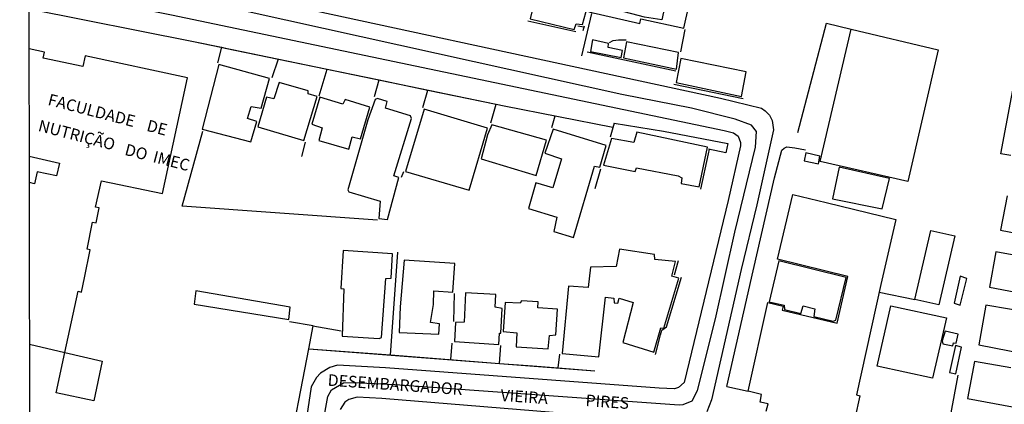
# Model space of a CAD drawing. Extents: x 180707 to 183128, y 1674279 to 1677054.
# Drawn here: x 180707 to 180919, y 1675811 to 1675894 of the extents above; entities that cross this region are included whole.
import ezdxf
from ezdxf.enums import TextEntityAlignment as Align

# ---------------------------------------------------------------- set-up
doc = ezdxf.new("R2010")
doc.units = 0
doc.header["$MEASUREMENT"] = 0
for name, color, linetype in [('V-EDIFICACAO', 2, 'CONTINUOUS'), ('V-EDIFICACAO_IDENTIFICADA', 6, 'CONTINUOUS'), ('V-EIXO_DE_LOGRADOURO', 3, 'CONTINUOUS'), ('V-LOTE', 231, 'CONTINUOUS'), ('V-NOME_DOS_LOGRADOUROS', 2, 'CONTINUOUS'), ('V-QUADRA', 6, 'CONTINUOUS'), ('V-TESTADA', 3, 'CONTINUOUS'), ('X-LIMITE_5000', 7, 'CONTINUOUS')]:
    doc.layers.add(name, color=color, linetype=linetype)

msp = doc.modelspace()

# ---------------------------------------------------------------- linework, layer by layer
at = {"layer": 'V-EDIFICACAO'}
for points in [[(180820.74, 1675911.11), (180816.61, 1675894.03), (180826.14, 1675891.74), (180826.51, 1675892.97), (180827.88, 1675892.84), (180829.71, 1675899.38), (180826.81, 1675900.26), (180828.88, 1675909.25), (180820.74, 1675911.11)], [(180846.8, 1675902.23), (180844.97, 1675893.83), (180841.28, 1675894.42), (180835.5, 1675895.9), (180837.38, 1675904.45), (180831.86, 1675905.71), (180829.25, 1675895.58), (180840.24, 1675893.02), (180840.44, 1675894.07), (180849.69, 1675892.01), (180851.73, 1675901.06), (180846.8, 1675902.23)], [(180830.09, 1675889.49), (180829.61, 1675887.04), (180836.24, 1675885.72), (180836.49, 1675887.2), (180833.4, 1675887.89), (180833.52, 1675888.75), (180830.09, 1675889.49)], [(180837.4, 1675889.09), (180836.7, 1675885.64), (180848.11, 1675883.23), (180848.6, 1675886.77), (180837.4, 1675889.09)], [(180849.11, 1675885.53), (180848.07, 1675880.3), (180862.14, 1675877.32), (180863.17, 1675882.6), (180849.11, 1675885.53)], [(180749.62, 1675884.19), (180746.06, 1675870.26), (180756.47, 1675867.53), (180757.83, 1675871.93), (180755.82, 1675872.55), (180756.59, 1675875.18), (180758.7, 1675874.8), (180760.55, 1675881.22), (180749.62, 1675884.19)], [(180762.61, 1675880.35), (180761.49, 1675876.8), (180759.89, 1675877.15), (180757.98, 1675870.78), (180767.91, 1675867.85), (180770.81, 1675877.31), (180768.88, 1675877.91), (180768.86, 1675878.56), (180762.61, 1675880.35)], [(180771.35, 1675877.2), (180769.65, 1675871.34), (180771.87, 1675870.58), (180771.16, 1675867.85), (180777.6, 1675865.94), (180778.33, 1675868.61), (180780.09, 1675868.18), (180782.12, 1675874.99), (180776.83, 1675876.65), (180776.32, 1675875.67), (180771.35, 1675877.2)], [(180785.5, 1675874.81), (180785.85, 1675876.24), (180783.77, 1675876.9), (180783.27, 1675876.64), (180781.69, 1675872.32), (180777.39, 1675857.2), (180777.58, 1675856.8), (180784.35, 1675854.78), (180784.04, 1675851.01), (180785.91, 1675850.86), (180788.37, 1675859.88), (180787.28, 1675860.23), (180791.07, 1675872.59), (180790.88, 1675873.16), (180785.5, 1675874.81)], [(180793.83, 1675874.62), (180789.8, 1675861.17), (180803.54, 1675857.11), (180807.44, 1675870.53), (180793.83, 1675874.62)], [(180808.37, 1675871.25), (180807.45, 1675869.03), (180806.06, 1675863.9), (180817.92, 1675860.33), (180820.14, 1675867.9), (180808.37, 1675871.25)], [(180821.59, 1675870.26), (180819.82, 1675865.1), (180823.4, 1675863.92), (180821.51, 1675857.65), (180817.88, 1675858.69), (180816.29, 1675853.2), (180822.37, 1675851.36), (180821.72, 1675848.23), (180826, 1675846.97), (180830.47, 1675862.3), (180831.62, 1675862.09), (180833.03, 1675866.77), (180821.59, 1675870.26)], [(180839.6, 1675869.64), (180838.99, 1675867.41), (180834.14, 1675868.28), (180832.4, 1675862.56), (180839.28, 1675861.13), (180839.5, 1675861.97), (180848.47, 1675860.21), (180849.31, 1675859.81), (180849.12, 1675858.61), (180853.03, 1675857.83), (180854.81, 1675866.4), (180839.6, 1675869.64)], [(180876, 1675865.16), (180875.64, 1675863.45), (180878.69, 1675862.79), (180878.99, 1675864.44), (180876, 1675865.16)], [(180883.2, 1675862.12), (180881.73, 1675855.3), (180892.45, 1675853.13), (180893.97, 1675859.65), (180883.2, 1675862.12)], [(180776.4, 1675844.16), (180775.89, 1675836), (180776.53, 1675835.91), (180776.15, 1675825.69), (180784.11, 1675825.17), (180784.64, 1675825.42), (180785.54, 1675838.1), (180786.7, 1675838.2), (180787, 1675843.42), (180776.4, 1675844.16)], [(180835.87, 1675844.43), (180835.18, 1675840.69), (180829.6, 1675840.56), (180829.11, 1675836.18), (180824.92, 1675836.49), (180823.52, 1675821.99), (180831.43, 1675821.24), (180832.89, 1675834.08), (180834.63, 1675833.9), (180834.69, 1675832.88), (180835.49, 1675832.84), (180835.82, 1675833.86), (180838.84, 1675832.98), (180836.59, 1675824.36), (180843.29, 1675822.28), (180844.77, 1675827.51), (180845.42, 1675827.42), (180848.65, 1675838.17), (180847.12, 1675838.65), (180847.95, 1675841.75), (180843.49, 1675842.24), (180843.4, 1675843.29), (180835.87, 1675844.43)], [(180789.48, 1675842.04), (180788.62, 1675832), (180788.46, 1675826.49), (180796.98, 1675826.1), (180797.09, 1675828.38), (180795.15, 1675828.67), (180795.83, 1675832.55), (180795.93, 1675835.43), (180799.97, 1675835.19), (180800.43, 1675841.32), (180789.48, 1675842.04)], [(180870.2, 1675841.93), (180868.11, 1675833.13), (180871.29, 1675832.39), (180871.39, 1675831.41), (180874.94, 1675830.6), (180875.39, 1675832.24), (180877.9, 1675831.56), (180877.72, 1675829.95), (180881.87, 1675828.91), (180882.47, 1675829.16), (180884.65, 1675838.33), (180870.2, 1675841.93)], [(180907.93, 1675832.81), (180909.24, 1675832.4), (180910.64, 1675838.15), (180909.25, 1675838.63), (180907.93, 1675832.81)], [(180744.68, 1675835.44), (180744.31, 1675832.62), (180764.69, 1675829.29), (180764.97, 1675831.95), (180744.68, 1675835.44)], [(180802.71, 1675835.05), (180802.45, 1675828.75), (180800.56, 1675828.63), (180800.33, 1675824.55), (180809.89, 1675823.93), (180810.02, 1675826.33), (180810.33, 1675826.38), (180810.63, 1675831.69), (180809.1, 1675831.98), (180809.23, 1675834.7), (180802.71, 1675835.05)], [(180814.8, 1675833.31), (180814.51, 1675832.79), (180811.24, 1675832.94), (180810.86, 1675826.69), (180813.79, 1675826.42), (180813.65, 1675823.37), (180820.5, 1675822.97), (180820.78, 1675825.86), (180822.19, 1675825.96), (180822.56, 1675831.49), (180818.32, 1675831.81), (180818.33, 1675833.09), (180814.8, 1675833.31)], [(180905.97, 1675826.81), (180905.32, 1675824.7), (180905.51, 1675824.03), (180907.62, 1675823.59), (180907.79, 1675824.28), (180908.36, 1675824.23), (180908.8, 1675826.15), (180905.97, 1675826.81)], [(180908.18, 1675823.72), (180906.91, 1675817.91), (180908.29, 1675817.61), (180909.49, 1675823.34), (180908.18, 1675823.72)]]:
    msp.add_lwpolyline(points, close=True, dxfattribs=at)
for points in [[(180919.3, 1675855.91), (180917.92, 1675848.55), (180927.6, 1675846.67)], [(180926.73, 1675842.09), (180916.93, 1675843.84), (180915.52, 1675836.28), (180925.38, 1675834.41)], [(180924.9, 1675830.64), (180914.71, 1675832.38), (180913.22, 1675823.81), (180923.15, 1675821.93)], [(180920.09, 1675818.85), (180912.29, 1675820.26), (180910.82, 1675812.28), (180920.5, 1675810.45)]]:
    msp.add_lwpolyline(points, dxfattribs=at)
at = {"layer": 'V-EDIFICACAO_IDENTIFICADA'}
for points in [[(180885.74, 1675891.79), (180904.5, 1675887.4), (180897.94, 1675859.04), (180879.07, 1675863.34), (180885.74, 1675891.79)], [(180904.63, 1675832.45), (180899.48, 1675833.57), (180902.89, 1675848.44), (180908.08, 1675847.29), (180904.63, 1675832.45)], [(180903.24, 1675816.67), (180891.35, 1675819.21), (180894.31, 1675832.26), (180906.25, 1675829.63), (180903.24, 1675816.67)], [(180724.52, 1675820.35), (180722.67, 1675811.79), (180714.6, 1675813.48), (180716.49, 1675822.2), (180724.52, 1675820.35)]]:
    msp.add_lwpolyline(points, close=True, dxfattribs=at)
for points in [[(180708.88, 1675823.96), (180716.49, 1675822.2), (180719.35, 1675835.38), (180720.03, 1675835.21), (180720.69, 1675838.25), (180721.88, 1675844.3), (180721.26, 1675844.44), (180722.45, 1675850.22), (180723.24, 1675850.09), (180723.86, 1675853.32), (180723.09, 1675853.49), (180724.34, 1675859.19), (180737.47, 1675856.4), (180742.84, 1675881.34), (180720.83, 1675886.1), (180720.3, 1675883.76), (180711.81, 1675885.58), (180712.09, 1675886.83), (180708.77, 1675887.56)], [(180708.81, 1675864.47), (180715.3, 1675862.98), (180714.66, 1675860.23), (180710.51, 1675861.07), (180709.96, 1675858.51), (180708.82, 1675858.77)], [(180867.48, 1675809.55), (180867.89, 1675811.13), (180866.15, 1675811.52), (180866.44, 1675813.15), (180863.58, 1675813.83), (180867.79, 1675832.98), (180871.13, 1675832.18), (180870.92, 1675831.28), (180882.74, 1675828.51), (180885.01, 1675838.58), (180869.92, 1675842.26), (180873.16, 1675856.23), (180880.4, 1675854.51), (180895.34, 1675850.85), (180892.14, 1675836.84), (180886.87, 1675813.06), (180887.58, 1675812.86), (180886.51, 1675807.99)]]:
    msp.add_lwpolyline(points, dxfattribs=at)
at = {"layer": 'V-EIXO_DE_LOGRADOURO'}
msp.add_lwpolyline([(180766.91, 1675772.55), (180768.29, 1675781.31), (180769.55, 1675789.34), (180771.6, 1675804.45), (180773.07, 1675812.73), (180773.87, 1675814.16), (180776.44, 1675815.62), (180778.49, 1675815.76), (180787.59, 1675815.26), (180848.71, 1675810.89), (180849.59, 1675810.96), (180851.5, 1675811.78), (180852.67, 1675813.98), (180856.56, 1675829.41), (180860.74, 1675848.08), (180865.14, 1675866.39), (180865.36, 1675869.77), (180864.26, 1675871.12), (180860.81, 1675872.47), (180851.34, 1675874.82), (180836.37, 1675877.77), (180716.03, 1675904.46), (180708.74, 1675905.63)], dxfattribs=at)
at = {"layer": 'V-LOTE'}
for points in [[(180920.16, 1675864.64), (180917.95, 1675864.97), (180926.21, 1675908.87)], [(180708.75, 1675896.17), (180744.15, 1675889.18), (180811.03, 1675875.3), (180834.44, 1675870.69)], [(180829.86, 1675895.21), (180827.71, 1675886.11)], [(180874.25, 1675869.54), (180880.46, 1675893.13), (180885.76, 1675891.79)], [(180828.25, 1675892.43), (180828, 1675891.46)], [(180849.05, 1675886.94), (180850.03, 1675891.75)], [(180833.75, 1675888.98), (180834.53, 1675889.35), (180835.68, 1675889.53), (180837.28, 1675889.52)], [(180749.37, 1675884.59), (180750.23, 1675887.94)], [(180761.08, 1675881.41), (180762.44, 1675885.42)], [(180771.19, 1675877.46), (180772.93, 1675883.23)], [(180783.1, 1675877.32), (180784.15, 1675880.89)], [(180793.5, 1675874.98), (180794.62, 1675878.71)], [(180808.14, 1675871.66), (180809.3, 1675875.66)], [(180821.27, 1675870.66), (180822.01, 1675873.13)], [(180834.71, 1675871.58), (180833.85, 1675868.53)], [(180834.71, 1675871.58), (180845.32, 1675869.82), (180859.18, 1675867.23), (180858.74, 1675865.2)], [(180783.79, 1675850.72), (180741.71, 1675853.69), (180746.2, 1675869.88)], [(180768.18, 1675867.5), (180767.42, 1675864.37)], [(180858.74, 1675865.2), (180855.02, 1675865.98)], [(180859.01, 1675814.83), (180864.62, 1675839.75), (180869.28, 1675859.83), (180870.81, 1675865.73)], [(180870.81, 1675865.73), (180871.3, 1675866.21), (180871.88, 1675866.46), (180873.63, 1675866.28), (180875.92, 1675865.8)], [(180789.36, 1675861.06), (180788.89, 1675859.89)], [(180831.8, 1675861.64), (180830.57, 1675857.44)], [(180786.57, 1675821.64), (180788.12, 1675843.8)], [(180800.18, 1675828.83), (180800.37, 1675834.91)], [(180891.79, 1675835.21), (180899.48, 1675833.57)], [(180768.97, 1675823.01), (180769.89, 1675827.92), (180764.81, 1675828.8)], [(180769.88, 1675827.92), (180775.96, 1675826.84)], [(180764.15, 1675798.16), (180768.97, 1675823.01), (180830.56, 1675818.26)], [(180799.55, 1675820.67), (180799.85, 1675824.23)], [(180810.01, 1675819.84), (180810.33, 1675823.7)], [(180822.7, 1675818.85), (180823, 1675821.8)], [(180908.72, 1675817.3), (180899.73, 1675769.16)], [(180859.01, 1675814.83), (180863.58, 1675813.83)]]:
    msp.add_lwpolyline(points, dxfattribs=at)
at = {"layer": 'V-QUADRA'}
for points in [[(180708.73, 1675909.49), (180741.89, 1675902.04), (180857.62, 1675876.96), (180866.41, 1675874.77), (180867.22, 1675874.25), (180868.14, 1675873.27), (180868.76, 1675872.15), (180869.06, 1675870.14), (180865.42, 1675854.01), (180862.07, 1675840.05), (180855.68, 1675812.01), (180854.7, 1675809.43)], [(180708.75, 1675901.17), (180739.44, 1675894.91), (180858.43, 1675870), (180860.39, 1675869.5), (180861.41, 1675868.8), (180861.96, 1675867.41), (180861.96, 1675866.72), (180859.24, 1675854.9), (180849.79, 1675815.75), (180848.58, 1675814.66), (180847.7, 1675814.35), (180844.42, 1675814.51), (180785.49, 1675818.85), (180775.14, 1675819.45), (180773.5, 1675818.98), (180771.48, 1675817.75), (180770.65, 1675816.78), (180769.46, 1675814.78), (180764.57, 1675781.61)], [(180850.59, 1675806.93), (180784.68, 1675812.26), (180779.41, 1675812.56), (180777.62, 1675812.08), (180776.76, 1675811.48), (180775.7, 1675809.92)]]:
    msp.add_lwpolyline(points, dxfattribs=at)
at = {"layer": 'V-TESTADA'}
for points in [[(180708.76, 1675896.17), (180744.15, 1675889.18)], [(180826.5, 1675891.22), (180816.14, 1675893.51)], [(180828.2, 1675892.23), (180826.88, 1675892.5)], [(180744.15, 1675889.18), (180750.22, 1675887.92)], [(180750.22, 1675887.92), (180751, 1675887.76)], [(180751, 1675887.76), (180762.43, 1675885.39)], [(180848.01, 1675882.74), (180828.88, 1675886.85)], [(180762.43, 1675885.39), (180772.92, 1675883.21)], [(180772.92, 1675883.21), (180784.15, 1675880.88)], [(180784.15, 1675880.88), (180794.62, 1675878.71)], [(180794.62, 1675878.71), (180809.3, 1675875.66)], [(180862.49, 1675876.8), (180847.55, 1675879.91)], [(180809.3, 1675875.66), (180811.03, 1675875.3)], [(180811.03, 1675875.3), (180834.44, 1675870.69)], [(180834.71, 1675871.58), (180845.32, 1675869.82), (180859.18, 1675867.23), (180858.74, 1675865.2)], [(180853.39, 1675857.39), (180855.03, 1675864.98), (180855.23, 1675865.94)], [(180859.01, 1675814.83), (180864.62, 1675839.75), (180869.28, 1675859.83), (180870.81, 1675865.73)], [(180847.69, 1675838.9), (180848.55, 1675842.03)], [(180844.98, 1675826.96), (180845.98, 1675827.73), (180849.23, 1675838.41)], [(180843.59, 1675821.75), (180844.71, 1675825.96), (180844.98, 1675826.96)], [(180764.15, 1675798.16), (180768.97, 1675823.01)], [(180768.97, 1675823.01), (180786.57, 1675821.65)], [(180786.57, 1675821.65), (180810.01, 1675819.84)], [(180810.01, 1675819.84), (180817.13, 1675819.3)], [(180817.13, 1675819.3), (180822.7, 1675818.87)], [(180822.7, 1675818.87), (180830.56, 1675818.26)]]:
    msp.add_lwpolyline(points, dxfattribs=at)
at = {"layer": 'X-LIMITE_5000'}
msp.add_lwpolyline([(180706.74, 1677050.07), (181189.07, 1677050.91), (181671.4, 1677051.72), (182153.73, 1677052.51), (182636.06, 1677053.28), (183118.4, 1677054.02), (183119.24, 1676499.75), (183120.09, 1675945.47), (183120.94, 1675391.19), (183121.79, 1674836.91), (183122.64, 1674282.63), (182640.42, 1674281.88), (182158.21, 1674281.11), (181676, 1674280.32), (181193.79, 1674279.51), (180711.58, 1674278.68), (180710.61, 1674832.96), (180709.64, 1675387.24), (180708.67, 1675941.52), (180707.7, 1676495.8), (180706.74, 1677050.07)], dxfattribs=at)

# ---------------------------------------------------------------- texts
at = {"layer": 'V-NOME_DOS_LOGRADOUROS'}
for s, rotation, p in [('FACULDADE', 345.4353, (180722.16, 1675874.02)), ('NUTRIÇÃO', 345.4353, (180718.96, 1675868.71)), ('DE', 345.4353, (180736.24, 1675870.3)), ('DO', 345.4353, (180731.77, 1675865.06)), ('IMEC', 345.4353, (180739.33, 1675863.12)), ('DESEMBARGADOR', 355.9858, (180787.57, 1675814.95)), ('VIEIRA', 355.9858, (180815.35, 1675812.33)), ('PIRES', 355.9858, (180833.23, 1675811.26))]:
    msp.add_text(s, height=2.5, rotation=rotation, dxfattribs=at).set_placement(p, align=Align.MIDDLE)

doc.saveas('drawing.dxf')
